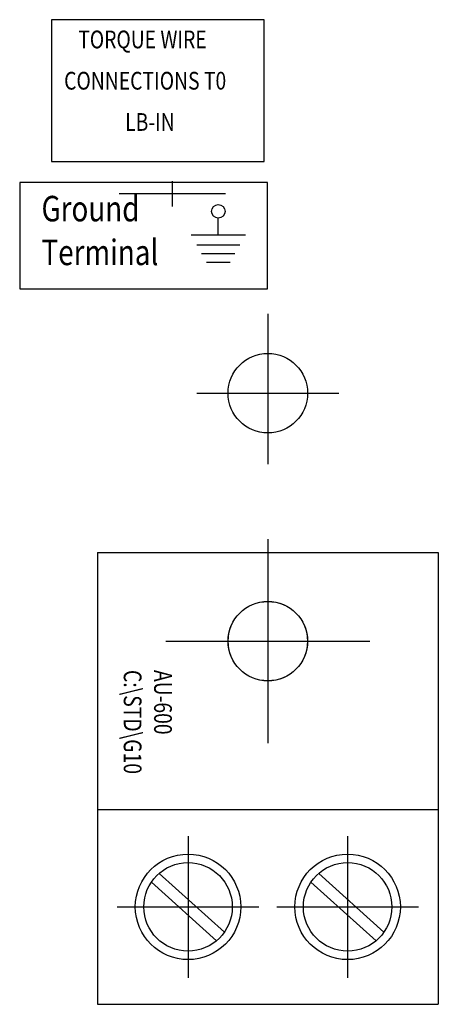
# Model space of a CAD drawing. Units: inches. Extents: x 78.4 to 164.4, y 4.3 to 79.8.
# Drawn here: x 105 to 108, y 28.5 to 35.5 of the extents above; entities that cross this region are included whole.
import ezdxf

# ---------------------------------------------------------------- set-up
doc = ezdxf.new("R2010")
doc.units = ezdxf.units.IN
doc.header["$MEASUREMENT"] = 0
doc.layers.add('DECALS', color=7, linetype='Continuous')

# ---------------------------------------------------------------- blocks, each defined once
blk = doc.blocks.new('S7')
for p, q in [((-0.33, 0.65), (-0.33, 3.35)), ((3.95, 0.65), (-4.6, 0.65)), ((3.06, -0.91), (-3.71, -0.91)), ((2.29, -2.27), (-2.94, -2.27)), ((1.52, -3.62), (-2.17, -3.62))]:
    blk.add_line(p, q)

msp = doc.modelspace()

# ---------------------------------------------------------------- linework, layer by layer
at = {"color": 7}
for p, q in [((106.7676, 35.491), (105.2676, 35.491)), ((105.2676, 35.491), (105.2676, 34.491)), ((106.7676, 34.491), (106.7676, 35.491)), ((105.2676, 34.491), (106.7676, 34.491)), ((106.1205, 34.1727), (106.1205, 34.3527)), ((106.4955, 34.2627), (105.7455, 34.2627)), ((106.2105, 34.2627), (106.0305, 34.2627)), ((106.7941, 33.4156), (106.7941, 32.3556)), ((106.2941, 32.8556), (107.2941, 32.8556)), ((106.7941, 31.8256), (106.7941, 30.3856)), ((105.5911, 31.7306), (105.5911, 28.5431)), ((105.5911, 31.7306), (107.9971, 31.7306)), ((107.9971, 31.7306), (107.9971, 28.5431)), ((106.7941, 31.6656), (106.7941, 30.6056)), ((106.0741, 31.1056), (107.5141, 31.1056)), ((106.2941, 31.1056), (107.2941, 31.1056)), ((105.5911, 29.9181), (107.9971, 29.9181)), ((106.2311, 29.7306), (106.2311, 28.7306)), ((107.3571, 29.7306), (107.3571, 28.7306)), ((106.0275, 29.4672), (106.4876, 29.0527)), ((107.1535, 29.4672), (107.6136, 29.0527)), ((105.9721, 29.4048), (106.4314, 28.9911)), ((107.0981, 29.4048), (107.5574, 28.9911)), ((105.7311, 29.2306), (106.7311, 29.2306)), ((106.8571, 29.2306), (107.8571, 29.2306)), ((105.5911, 28.5431), (107.9971, 28.5431))]:
    msp.add_line(p, q, dxfattribs=at)
for centre, radius in [((106.7941, 32.8556), 0.281), ((106.7941, 31.1056), 0.281), ((106.7941, 31.1056), 0.281), ((106.7941, 31.1056), 0.28), ((106.2311, 29.2306), 0.3722), ((107.3571, 29.2306), 0.3722), ((106.2311, 29.2306), 0.3122), ((107.3571, 29.2306), 0.3122)]:
    msp.add_circle(centre, radius, dxfattribs=at)
at = {"layer": 'DECALS', "color": 7}
for p, q in [((106.7928, 34.3417), (105.0428, 34.3417)), ((105.0428, 34.3417), (105.0428, 33.5917)), ((106.7928, 33.5917), (106.7928, 34.3417)), ((105.0428, 33.5917), (106.7928, 33.5917))]:
    msp.add_line(p, q, dxfattribs=at)
msp.add_circle((106.4445, 34.1385), 0.0474, dxfattribs=at)

# ---------------------------------------------------------------- block references
at = {"layer": 'DECALS', "color": 7, "xscale": 0.0450000000000159, "yscale": 0.0450000000000159, "zscale": 0.0450000000000159}
msp.add_blockref('S7', (106.4591, 33.9415), dxfattribs=at)

# ---------------------------------------------------------------- texts
at = {"color": 7, "width": 0.8}
for s, p in [('TORQUE WIRE', (105.456, 35.2891)), ('CONNECTIONS T0', (105.3565, 34.9979)), ('      LB-IN', (105.6036, 34.7067))]:
    msp.add_text(s, height=0.125, dxfattribs=at).set_placement(p)
for s, p in [('C:\\STD\\G10', (105.7773, 30.9023)), ('AU-600', (105.9916, 30.9023))]:
    msp.add_text(s, height=0.125, rotation=270, dxfattribs=at).set_placement(p)
at = {"layer": 'DECALS', "color": 7, "width": 0.8}
for s, p in [('Ground', (105.1968, 34.0678)), ('Terminal', (105.1968, 33.7592))]:
    msp.add_text(s, height=0.18, dxfattribs=at).set_placement(p)

doc.saveas('drawing.dxf')
